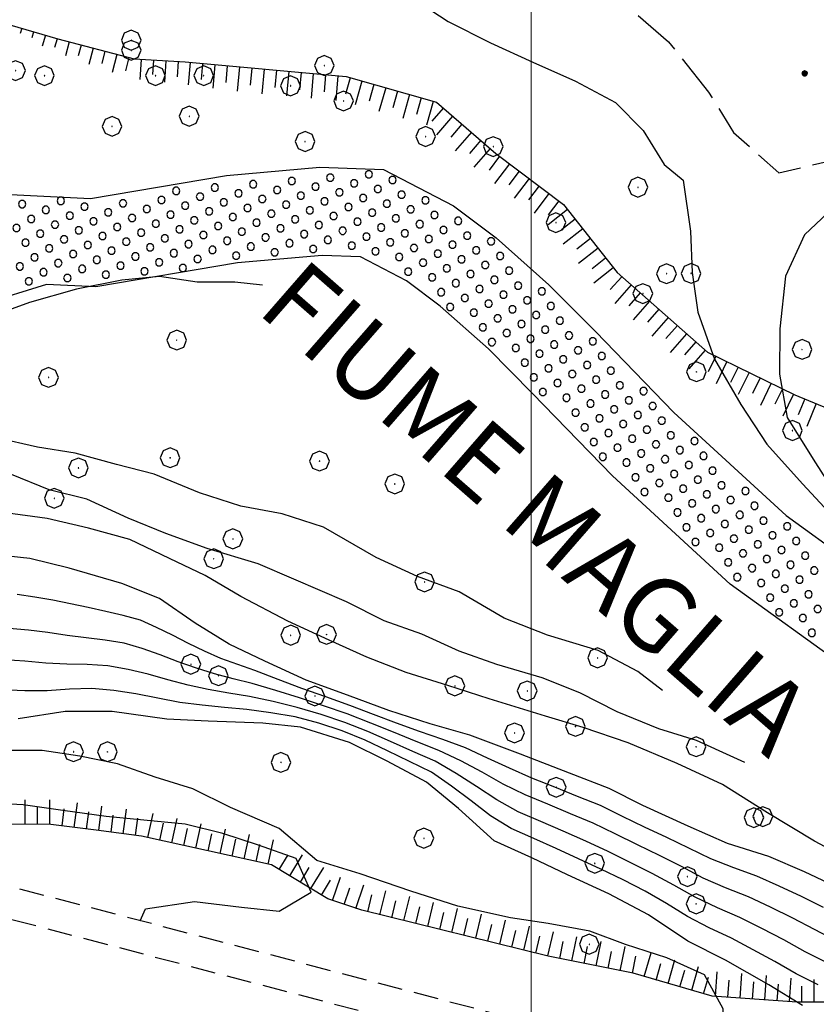
# Model space of a CAD drawing. Extents: x 2594338 to 2596645, y 4454210 to 4455862.
# Drawn here: x 2595959 to 2596023, y 4455633 to 4455713 of the extents above; entities that cross this region are included whole.
import ezdxf

# ---------------------------------------------------------------- set-up
doc = ezdxf.new("R2010")
doc.units = 0
doc.header["$LTSCALE"] = 2
doc.header["$MEASUREMENT"] = 0
for name, pattern in [('107', [1.5, 1, -0.5]), ('701', [2.5, 2, -0.5]), ('LSCA1', [1, -0.5, -0.5])]:
    doc.linetypes.add(name, pattern=pattern)
for name, color, linetype in [('10700000', 1, '107'), ('30100000', 4, 'Continuous'), ('301A0000', 1, 'Continuous'), ('60100000', 1, 'LSCA1'), ('70100000', 1, '701'), ('70400000', 1, 'Continuous'), ('80100000', 13, 'Continuous'), ('80200000', 1, 'Continuous'), ('80400000', 1, 'Continuous'), ('A0100000', 4, 'Continuous'), ('C301A000', 16, 'Continuous'), ('PARAMETR', 1, 'Continuous')]:
    doc.layers.add(name, color=color, linetype=linetype)

# ---------------------------------------------------------------- blocks, each defined once
blk = doc.blocks.new('CERCHIO1')
at = {"linetype": 'Continuous'}
for p, q in [((-0.28, 0.28), (-0.397, -0.002)), ((0.003, 0.398), (-0.28, 0.28)), ((0, 0), (-0.002, -0.003)), ((0.002, 0.002), (0, 0)), ((0.005, 0.003), (0.002, 0.002)), ((0.286, 0.28), (0.003, 0.398)), ((0.009, 0.003), (0.005, 0.003)), ((0.011, 0.001), (0.009, 0.003)), ((0.013, -0.001), (0.011, 0.001)), ((0.403, -0.002), (0.286, 0.28)), ((-0.397, -0.002), (-0.28, -0.285)), ((-0.28, -0.285), (0.003, -0.402)), ((-0.002, -0.003), (-0.002, -0.006)), ((-0.002, -0.006), (0, -0.009)), ((0, -0.009), (0.002, -0.011)), ((0.002, -0.011), (0.005, -0.013)), ((0.003, -0.402), (0.286, -0.285)), ((0.005, -0.013), (0.009, -0.012)), ((0.009, -0.012), (0.011, -0.011)), ((0.011, -0.011), (0.013, -0.008)), ((0.014, -0.005), (0.013, -0.001)), ((0.013, -0.008), (0.014, -0.005)), ((0.286, -0.285), (0.403, -0.002))]:
    blk.add_line(p, q, dxfattribs=at)
blk = doc.blocks.new('PALLINO1')
at = {"linetype": 'Continuous'}
for p, q in [((-0.121, 0.088), (-0.15, 0)), ((-0.15, 0), (-0.121, -0.088)), ((-0.046, 0.143), (-0.121, 0.088)), ((0.046, 0.143), (-0.046, 0.143)), ((0.121, 0.088), (0.046, 0.143)), ((0.15, 0), (0.121, 0.088)), ((0.121, -0.088), (0.15, 0)), ((-0.121, -0.088), (-0.046, -0.143)), ((-0.046, -0.143), (0.046, -0.143)), ((0.046, -0.143), (0.121, -0.088))]:
    blk.add_line(p, q, dxfattribs=at)
blk = doc.blocks.new('CAMP_35148D1F')
at = {"layer": 'C301A000', "linetype": 'Continuous', "xscale": 2, "yscale": 2, "zscale": 2}
for p in [(2595986.852, 4455700.558), (2595977.495, 4455699.751), (2595980.614, 4455700.02), (2595983.733, 4455700.289), (2595985.658, 4455699.827), (2595988.777, 4455700.096), (2595971.258, 4455699.212), (2595974.377, 4455699.481), (2595976.302, 4455699.019), (2595979.421, 4455699.288), (2595981.346, 4455698.826), (2595982.54, 4455699.558), (2595984.465, 4455699.095), (2595987.584, 4455699.365), (2595989.509, 4455698.903), (2595958.782, 4455698.135), (2595961.901, 4455698.404), (2595966.945, 4455698.211), (2595970.064, 4455698.48), (2595971.989, 4455698.018), (2595973.183, 4455698.75), (2595975.108, 4455698.288), (2595978.227, 4455698.557), (2595980.152, 4455698.095), (2595983.271, 4455698.364), (2595986.39, 4455698.633), (2595988.315, 4455698.171), (2595991.434, 4455698.44), (2595960.707, 4455697.673), (2595962.632, 4455697.21), (2595963.826, 4455697.942), (2595965.751, 4455697.48), (2595968.87, 4455697.749), (2595970.795, 4455697.287), (2595973.914, 4455697.556), (2595977.033, 4455697.825), (2595978.958, 4455697.363), (2595982.077, 4455697.632), (2595985.196, 4455697.902), (2595987.121, 4455697.44), (2595990.24, 4455697.709), (2595992.165, 4455697.247), (2595959.514, 4455696.941), (2595961.439, 4455696.479), (2595964.558, 4455696.748), (2595967.677, 4455697.017), (2595969.602, 4455696.555), (2595972.721, 4455696.825), (2595975.84, 4455697.094), (2595977.765, 4455696.632), (2595980.884, 4455696.901), (2595982.809, 4455696.439), (2595984.003, 4455697.17), (2595985.928, 4455696.708), (2595989.047, 4455696.977), (2595990.972, 4455696.515), (2595994.091, 4455696.784), (2595958.32, 4455696.21), (2595960.245, 4455695.747), (2595963.364, 4455696.017), (2595966.483, 4455696.286), (2595968.408, 4455695.824), (2595971.527, 4455696.093), (2595973.452, 4455695.631), (2595974.646, 4455696.362), (2595976.571, 4455695.9), (2595979.69, 4455696.169), (2595981.615, 4455695.707), (2595984.734, 4455695.977), (2595987.853, 4455696.246), (2595989.778, 4455695.784), (2595992.897, 4455696.053), (2595994.822, 4455695.591), (2595959.051, 4455695.016), (2595962.17, 4455695.285), (2595964.095, 4455694.823), (2595965.289, 4455695.554), (2595967.214, 4455695.092), (2595970.333, 4455695.362), (2595972.258, 4455694.899), (2595975.377, 4455695.169), (2595978.496, 4455695.438), (2595980.421, 4455694.976), (2595983.54, 4455695.245), (2595986.659, 4455695.514), (2595988.584, 4455695.052), (2595991.703, 4455695.321), (2595993.628, 4455694.859), (2595996.747, 4455695.129), (2595960.977, 4455694.554), (2595962.902, 4455694.091), (2595966.021, 4455694.361), (2595969.14, 4455694.63), (2595971.065, 4455694.168), (2595974.184, 4455694.437), (2595977.303, 4455694.706), (2595979.228, 4455694.244), (2595982.347, 4455694.514), (2595985.466, 4455694.783), (2595987.391, 4455694.321), (2595990.51, 4455694.59), (2595992.435, 4455694.128), (2595995.554, 4455694.397), (2595959.783, 4455693.822), (2595961.708, 4455693.36), (2595964.827, 4455693.629), (2595967.946, 4455693.899), (2595969.871, 4455693.436), (2595972.99, 4455693.706), (2595976.109, 4455693.975), (2595989.316, 4455693.858), (2595991.241, 4455693.396), (2595994.36, 4455693.666), (2595996.285, 4455693.203), (2595997.479, 4455693.935), (2595958.589, 4455693.091), (2595960.514, 4455692.628), (2595963.633, 4455692.898), (2595965.558, 4455692.436), (2595966.752, 4455693.167), (2595968.677, 4455692.705), (2595971.796, 4455692.974), (2595990.047, 4455692.665), (2595993.166, 4455692.934), (2595995.091, 4455692.472), (2595998.21, 4455692.741), (2595959.321, 4455691.897), (2595962.44, 4455692.166), (2595991.973, 4455692.203), (2595993.898, 4455691.74), (2595997.017, 4455692.01), (2595992.704, 4455691.009), (2595995.823, 4455691.278), (2595997.748, 4455690.816), (2595998.942, 4455691.547), (2596000.867, 4455691.085), (2595994.629, 4455690.547), (2595996.554, 4455690.084), (2595999.673, 4455690.354), (2595993.436, 4455689.815), (2595995.361, 4455689.353), (2595998.48, 4455689.622), (2596001.599, 4455689.892), (2595997.286, 4455688.891), (2595999.211, 4455688.429), (2596000.405, 4455689.16), (2596002.33, 4455688.698), (2595996.092, 4455688.159), (2595998.017, 4455687.697), (2596001.136, 4455687.966), (2595996.824, 4455686.966), (2595999.943, 4455687.235), (2596003.062, 4455687.504), (2596004.987, 4455687.042), (2595998.749, 4455686.503), (2596000.674, 4455686.041), (2596001.868, 4455686.773), (2596003.793, 4455686.31), (2595999.48, 4455685.31), (2596002.599, 4455685.579), (2596005.718, 4455685.848), (2596001.406, 4455684.847), (2596004.525, 4455685.117), (2596006.45, 4455684.655), (2596000.212, 4455684.116), (2596002.137, 4455683.654), (2596003.331, 4455684.385), (2596005.256, 4455683.923), (2596000.943, 4455682.922), (2596004.062, 4455683.192), (2596007.181, 4455683.461), (2596009.106, 4455682.999), (2596002.869, 4455682.46), (2596005.988, 4455682.729), (2596007.913, 4455682.267), (2596003.6, 4455681.266), (2596004.794, 4455681.998), (2596006.719, 4455681.536), (2596009.838, 4455681.805), (2596005.525, 4455680.804), (2596008.644, 4455681.073), (2596010.569, 4455680.611), (2596004.332, 4455680.073), (2596007.451, 4455680.342), (2596009.376, 4455679.88), (2596005.063, 4455678.879), (2596006.257, 4455679.61), (2596008.182, 4455679.148), (2596011.301, 4455679.418), (2596013.226, 4455678.955), (2596006.988, 4455678.417), (2596010.107, 4455678.686), (2596012.032, 4455678.224), (2596005.795, 4455677.685), (2596008.914, 4455677.955), (2596010.839, 4455677.492), (2596013.958, 4455677.762), (2596007.72, 4455677.223), (2596009.645, 4455676.761), (2596012.764, 4455677.03), (2596014.689, 4455676.568), (2596008.451, 4455676.029), (2596011.57, 4455676.299), (2596013.495, 4455675.836), (2596010.377, 4455675.567), (2596012.302, 4455675.105), (2596015.421, 4455675.374), (2596017.346, 4455674.912), (2596009.183, 4455674.836), (2596011.108, 4455674.373), (2596014.227, 4455674.643), (2596016.152, 4455674.181), (2596013.033, 4455673.911), (2596014.958, 4455673.449), (2596018.077, 4455673.718), (2596011.84, 4455673.18), (2596013.765, 4455672.718), (2596016.884, 4455672.987), (2596018.809, 4455672.525), (2596012.571, 4455671.986), (2596015.69, 4455672.255), (2596017.615, 4455671.793), (2596020.734, 4455672.062), (2596014.496, 4455671.524), (2596016.421, 4455671.062), (2596019.54, 4455671.331), (2596013.303, 4455670.792), (2596015.228, 4455670.33), (2596018.347, 4455670.6), (2596020.272, 4455670.137), (2596021.465, 4455670.869), (2596017.153, 4455669.868), (2596019.078, 4455669.406), (2596022.197, 4455669.675), (2596015.959, 4455669.137), (2596017.884, 4455668.674), (2596021.003, 4455668.944), (2596016.691, 4455667.943), (2596019.81, 4455668.212), (2596021.735, 4455667.75), (2596022.928, 4455668.481), (2596018.616, 4455667.481), (2596020.541, 4455667.018), (2596019.347, 4455666.287), (2596022.466, 4455666.556), (2596021.273, 4455665.825), (2596023.198, 4455665.363), (2596020.079, 4455665.093), (2596022.004, 4455664.631), (2596022.736, 4455663.437)]:
    blk.add_blockref('PALLINO1', p, dxfattribs=at)
blk = doc.blocks.new('CERCHIO5')
at = {"linetype": 'Continuous'}
for p, q in [((-0.196, 0.064), (-0.206, 0.001)), ((-0.206, 0.001), (-0.196, -0.062)), ((-0.003, -0.202), (-0.206, 0.001)), ((-0.206, 0.001), (-0.003, 0.001)), ((-0.196, -0.062), (0.022, 0.2)), ((-0.168, 0.12), (-0.196, 0.064)), ((0.162, -0.118), (-0.196, 0.064)), ((-0.196, 0.064), (0.19, -0.062)), ((-0.183, 0.032), (-0.184, 0.013)), ((-0.184, 0.013), (-0.184, -0.047)), ((-0.18, 0.058), (-0.183, 0.032)), ((-0.167, 0.093), (-0.182, 0.091)), ((-0.182, 0.091), (-0.092, 0.063)), ((-0.152, 0.092), (-0.18, 0.058)), ((-0.158, 0.051), (-0.172, 0.001)), ((-0.172, 0.001), (-0.165, -0.077)), ((-0.168, -0.118), (0.094, 0.177)), ((-0.123, 0.166), (-0.168, 0.12)), ((0.19, -0.062), (-0.168, 0.12)), ((-0.168, 0.12), (0, 0)), ((0, 0), (-0.168, -0.118)), ((-0.152, 0.092), (-0.167, 0.093)), ((-0.166, 0.023), (-0.083, 0.112)), ((-0.122, -0.02), (-0.166, 0.023)), ((-0.072, 0.156), (-0.158, 0.051)), ((-0.138, 0.053), (-0.158, -0.016)), ((-0.142, 0.108), (-0.152, 0.092)), ((-0.126, 0.022), (-0.152, 0.092)), ((-0.127, 0.089), (-0.145, 0)), ((-0.145, 0), (-0.12, -0.069)), ((-0.092, 0.063), (-0.144, 0.144)), ((-0.144, 0.144), (-0.002, 0.069)), ((-0.105, 0.116), (-0.142, 0.108)), ((-0.076, 0.082), (-0.138, 0.053)), ((-0.072, 0.156), (-0.127, 0.089)), ((-0.127, 0.089), (-0.123, 0.112)), ((-0.11, -0.009), (-0.127, 0.089)), ((-0.091, -0.032), (-0.126, 0.022)), ((-0.066, 0.194), (-0.123, 0.166)), ((0.06, 0.194), (-0.123, -0.164)), ((-0.123, -0.164), (-0.066, 0.194)), ((-0.003, -0.202), (-0.123, 0.166)), ((-0.123, 0.166), (0.162, -0.118)), ((-0.123, 0.112), (-0.114, 0.138)), ((-0.084, 0.048), (-0.122, -0.02)), ((-0.114, 0.138), (-0.098, 0.178)), ((-0.072, 0.156), (-0.105, 0.116)), ((-0.098, 0.178), (-0.082, 0.172)), ((-0.022, 0.154), (-0.084, 0.048)), ((-0.083, 0.112), (0.009, 0.101)), ((-0.082, 0.172), (-0.032, 0.175)), ((-0.05, 0.134), (-0.076, 0.082)), ((0.022, 0.2), (-0.072, 0.156)), ((-0.032, 0.175), (-0.072, 0.156)), ((-0.003, 0.152), (-0.072, 0.156)), ((-0.051, 0.061), (-0.07, -0.008)), ((-0.068, -0.179), (0.035, 0.008)), ((-0.003, 0.204), (-0.066, 0.194)), ((-0.066, 0.194), (0.116, -0.164)), ((0.012, 0.149), (-0.051, 0.112)), ((-0.051, 0.112), (-0.051, 0.061)), ((-0.016, 0.097), (-0.051, 0.061)), ((-0.051, 0.061), (-0.016, 0.097)), ((-0.04, 0.124), (-0.05, 0.134)), ((-0.032, 0.175), (-0.04, 0.124)), ((0.01, 0.186), (-0.032, 0.175)), ((0, 0.174), (-0.032, 0.175)), ((-0.032, 0.175), (0.012, 0.149)), ((0.006, 0.054), (-0.026, -0.018)), ((0.061, 0.125), (-0.022, 0.154)), ((-0.016, 0.097), (0.034, 0.11)), ((0.065, 0.085), (-0.016, 0.097)), ((-0.003, 0.001), (-0.003, 0.204)), ((0.06, 0.194), (-0.003, 0.204)), ((-0.003, 0.001), (0.06, 0.194)), ((0.116, 0.166), (-0.003, -0.202)), ((0.058, 0.137), (-0.003, 0.152)), ((-0.003, 0.001), (0.197, 0.001)), ((-0.003, 0.001), (-0.003, -0.202)), ((-0.002, 0.069), (0.042, 0.197)), ((0.042, 0.16), (0, 0.174)), ((0.072, 0.053), (0.002, -0.036)), ((0.067, 0.043), (0.006, 0.054)), ((0.009, 0.101), (0.072, 0.053)), ((0.034, 0.11), (0.01, 0.186)), ((0.026, -0.083), (0.079, 0.072)), ((0.147, 0.135), (0.033, 0.066)), ((0.033, 0.066), (0.19, 0.064)), ((0.034, 0.11), (0.093, 0.094)), ((0.074, -0.087), (0.034, 0.11)), ((0.035, 0.008), (0.147, 0.135)), ((0.094, 0.177), (0.038, -0.196)), ((0.042, 0.197), (0.067, 0.101)), ((0.107, 0.137), (0.042, 0.16)), ((0.051, -0.062), (0.106, 0.031)), ((0.118, 0.117), (0.058, 0.137)), ((0.116, 0.166), (0.06, 0.194)), ((0.06, -0.192), (0.116, 0.166)), ((0.162, 0.12), (0.06, -0.192)), ((0.079, 0.072), (0.061, 0.125)), ((0.119, 0.036), (0.065, 0.085)), ((0.065, -0.017), (0.067, 0.043)), ((0.067, 0.101), (0.08, 0.184)), ((0.08, 0.184), (0.195, -0.034)), ((0.093, 0.094), (0.124, 0.053)), ((0.14, 0.07), (0.097, -0.076)), ((0.106, 0.031), (0.14, 0.105)), ((0.158, 0.109), (0.107, 0.137)), ((0.162, 0.12), (0.116, 0.166)), ((0.116, -0.164), (0.162, 0.12)), ((0.116, -0.06), (0.119, 0.036)), ((0.156, 0.064), (0.118, 0.117)), ((0.124, 0.053), (0.124, 0.053)), ((0.124, 0.053), (0.128, -0.03)), ((0.131, -0.07), (0.156, 0.001)), ((0.14, 0.105), (0.14, 0.07)), ((0.162, 0.044), (0.156, 0.064)), ((0.156, 0.001), (0.162, 0.044)), ((0.174, 0.064), (0.158, 0.109)), ((0.19, 0.064), (0.162, 0.12)), ((0.19, 0.064), (0.173, -0.096)), ((0.182, -0.008), (0.174, 0.064)), ((0.2, 0.001), (0.19, 0.064)), ((0.19, -0.062), (0.2, 0.001)), ((-0.196, -0.062), (-0.168, -0.118)), ((0.173, -0.096), (-0.196, -0.062)), ((-0.184, -0.047), (-0.165, -0.099)), ((-0.168, -0.118), (-0.123, -0.164)), ((-0.165, -0.077), (-0.13, -0.127)), ((-0.165, -0.099), (-0.12, -0.15)), ((-0.158, -0.016), (-0.117, -0.042)), ((-0.15, -0.04), (-0.156, -0.11)), ((-0.156, -0.11), (-0.106, -0.134)), ((-0.122, -0.02), (-0.15, -0.04)), ((-0.13, -0.127), (-0.06, -0.146)), ((-0.125, -0.057), (-0.108, -0.025)), ((-0.101, -0.082), (-0.125, -0.057)), ((-0.123, -0.164), (-0.066, -0.192)), ((-0.108, -0.025), (-0.122, -0.02)), ((-0.12, -0.069), (-0.087, -0.093)), ((-0.12, -0.15), (-0.06, -0.163)), ((-0.117, -0.042), (-0.078, -0.017)), ((-0.101, -0.082), (-0.11, -0.009)), ((-0.106, -0.134), (-0.093, -0.156)), ((-0.003, -0.094), (-0.101, -0.082)), ((-0.083, -0.14), (-0.101, -0.082)), ((-0.064, -0.045), (-0.097, -0.097)), ((-0.097, -0.097), (0.026, -0.134)), ((-0.093, -0.156), (-0.091, -0.18)), ((-0.054, -0.075), (-0.091, -0.032)), ((-0.091, -0.18), (-0.054, -0.075)), ((-0.087, -0.093), (-0.028, -0.126)), ((-0.034, -0.151), (-0.083, -0.14)), ((-0.07, -0.008), (-0.042, -0.049)), ((0.038, -0.196), (-0.068, -0.179)), ((-0.066, -0.192), (-0.003, -0.202)), ((0.097, -0.076), (-0.064, -0.045)), ((-0.06, -0.146), (0.011, -0.159)), ((-0.06, -0.163), (-0.032, -0.185)), ((0.002, -0.036), (-0.054, -0.075)), ((0.051, -0.062), (-0.054, -0.075)), ((-0.054, -0.075), (0.051, -0.062)), ((-0.054, -0.075), (-0.049, -0.182)), ((-0.049, -0.182), (0.026, -0.083)), ((-0.042, -0.049), (0.014, -0.064)), ((0.048, -0.128), (-0.034, -0.151)), ((-0.032, -0.185), (0.04, -0.182)), ((-0.028, -0.126), (0.048, -0.128)), ((-0.026, -0.018), (0.022, -0.048)), ((0.136, -0.106), (-0.003, -0.094)), ((-0.003, -0.202), (0.06, -0.192)), ((0.011, -0.159), (0.044, -0.153)), ((0.014, -0.064), (0.048, -0.061)), ((0.022, -0.048), (0.075, -0.075)), ((0.026, -0.134), (0.074, -0.087)), ((0.128, -0.03), (0.035, -0.054)), ((0.035, -0.054), (0.048, -0.128)), ((0.04, -0.182), (0.062, -0.176)), ((0.044, -0.153), (0.098, -0.127)), ((0.048, -0.061), (0.065, -0.017)), ((0.048, -0.128), (0.107, -0.112)), ((0.128, -0.03), (0.051, -0.062)), ((0.06, -0.192), (0.116, -0.164)), ((0.062, -0.176), (0.095, -0.16)), ((0.075, -0.075), (0.152, -0.078)), ((0.095, -0.16), (0.119, -0.147)), ((0.098, -0.127), (0.131, -0.07)), ((0.107, -0.112), (0.116, -0.06)), ((0.116, -0.164), (0.162, -0.118)), ((0.119, -0.147), (0.136, -0.106)), ((0.195, -0.034), (0.128, -0.03)), ((0.152, -0.078), (0.175, -0.074)), ((0.162, -0.118), (0.19, -0.062)), ((0.175, -0.074), (0.182, -0.008))]:
    blk.add_line(p, q, dxfattribs=at)
blk = doc.blocks.new('BA1LUNG')
at = {"linetype": 'Continuous'}
blk.add_line((0, 0), (1, 0), dxfattribs=at)
blk = doc.blocks.new('BA1CORT')
at = {"linetype": 'Continuous'}
blk.add_line((0, 0), (0.7, 0), dxfattribs=at)
blk = doc.blocks.new('p2')
at = {"layer": 'PARAMETR', "linetype": 'Continuous', "lineweight": 0, "flags": 128}
blk.add_lwpolyline([(2596000, 4454400), (2596000, 4455800)], dxfattribs=at)

msp = doc.modelspace()

# ---------------------------------------------------------------- linework, layer by layer
at = {"layer": '10700000', "linetype": '107', "flags": 128}
msp.add_lwpolyline([(2595854.609, 4455643.179), (2595859.717, 4455646.371), (2595864.627, 4455648.937), (2595868.416, 4455650.818), (2595874.53, 4455653.379), (2595879.35, 4455654.913), (2595882.19, 4455655.421), (2595887.266, 4455656.094), (2595890.104, 4455656.085), (2595949.296, 4455642.515), (2596007.847, 4455627.15), (2596024.186, 4455623.692), (2596028.15, 4455623.383), (2596029.943, 4455623.782), (2596028.829, 4455626.128), (2596027.97, 4455625.937), (2596024.548, 4455626.204), (2596008.431, 4455629.615), (2595949.9, 4455644.975), (2595890.394, 4455658.617), (2595887.103, 4455658.627), (2595881.8, 4455657.924), (2595878.741, 4455657.377), (2595873.655, 4455655.759), (2595867.363, 4455653.122), (2595863.477, 4455651.194), (2595858.458, 4455648.571), (2595853.267, 4455645.326), (2595854.609, 4455643.179)], dxfattribs=at)
at = {"layer": '30100000', "linetype": 'Continuous', "flags": 128}
for points in [[(2595931.678, 4455715.039), (2595944.031, 4455704.683), (2595949.87, 4455701.569), (2595956.742, 4455698.969), (2595964.309, 4455698.602), (2595975.322, 4455700.462), (2595982.893, 4455701.127), (2595988.052, 4455700.94), (2595993.719, 4455697.999), (2595997.152, 4455695.409), (2596001.44, 4455691.612), (2596005.213, 4455687.817), (2596011.558, 4455681.262), (2596020.644, 4455672.926), (2596030.623, 4455665.7), (2596042.259, 4455651.467), (2596047.967, 4455645.496), (2596048.126, 4455645.323)], [(2596043.703, 4455639.59), (2596042.763, 4455640.608), (2596036.908, 4455646.734), (2596025.683, 4455660.462), (2596016.122, 4455667.387), (2596006.575, 4455676.145), (2596000.117, 4455682.818), (2595996.538, 4455686.418), (2595992.628, 4455689.879), (2595989.898, 4455691.939), (2595986.189, 4455693.864), (2595983.076, 4455693.977), (2595976.231, 4455693.375), (2595964.735, 4455691.434), (2595960.747, 4455691.628), (2595955.686, 4455690.063)]]:
    msp.add_lwpolyline(points, dxfattribs=at)
at = {"layer": '301A0000', "linetype": 'Continuous', "flags": 128}
for points in [[(2595931.678, 4455715.039), (2595944.031, 4455704.683), (2595949.87, 4455701.569), (2595956.742, 4455698.969), (2595964.309, 4455698.602), (2595975.322, 4455700.462), (2595982.893, 4455701.127), (2595988.052, 4455700.94), (2595993.719, 4455697.999), (2595997.152, 4455695.409), (2596001.44, 4455691.612), (2596005.213, 4455687.817), (2596011.558, 4455681.262), (2596020.644, 4455672.926), (2596030.623, 4455665.7), (2596042.259, 4455651.467), (2596047.967, 4455645.496), (2596048.126, 4455645.323)], [(2596043.703, 4455639.59), (2596042.763, 4455640.608), (2596036.908, 4455646.734), (2596025.683, 4455660.462), (2596016.122, 4455667.387), (2596006.575, 4455676.145), (2596000.117, 4455682.818), (2595996.538, 4455686.418), (2595992.628, 4455689.879), (2595989.898, 4455691.939), (2595986.189, 4455693.864), (2595983.076, 4455693.977), (2595976.231, 4455693.375), (2595964.735, 4455691.434), (2595960.747, 4455691.628), (2595955.686, 4455690.063)]]:
    msp.add_lwpolyline(points, dxfattribs=at)
at = {"layer": '60100000', "linetype": 'LSCA1', "flags": 128}
for points in [[(2595957.783, 4455712.663), (2595961.673, 4455711.507), (2595967.851, 4455709.886), (2595971.973, 4455709.644), (2595985.022, 4455708.461), (2595992.344, 4455706.378), (2595997.141, 4455702.242), (2596002.624, 4455698.103), (2596006.959, 4455692.595), (2596014.268, 4455686.161), (2596021.357, 4455682.705), (2596030.277, 4455679.014), (2596039.878, 4455673.261), (2596050.626, 4455668.191), (2596058.402, 4455664.962)], [(2596037.56, 4455636.248), (2596033.892, 4455634.885), (2596029.31, 4455633.982), (2596025.186, 4455633.537), (2596021.522, 4455633.548), (2596014.654, 4455634.026), (2596008.247, 4455635.877), (2596001.381, 4455637.271), (2595986.278, 4455640.98), (2595983.533, 4455641.904), (2595978.961, 4455644.666), (2595968.434, 4455646.987), (2595964.771, 4455647.456), (2595961.109, 4455647.925), (2595953.323, 4455647.948), (2595949.661, 4455648.875), (2595941.877, 4455649.356), (2595936.379, 4455648.914), (2595918.535, 4455654.921), (2595911.215, 4455657.691), (2595906.643, 4455660.452), (2595904.359, 4455662.291), (2595902.992, 4455664.585), (2595897.504, 4455667.349), (2595889.26, 4455667.374), (2595881.925, 4455665.106), (2595876.878, 4455661.914), (2595871.375, 4455659.641), (2595869.081, 4455658.274), (2595866.329, 4455656.908), (2595864.039, 4455656.915), (2595861.753, 4455658.295), (2595861.766, 4455662.875), (2595859.506, 4455672.958), (2595857.689, 4455678.002), (2595854.053, 4455687.172), (2595851.326, 4455694.508), (2595846.763, 4455700.018)]]:
    msp.add_lwpolyline(points, dxfattribs=at)
at = {"layer": '70100000', "linetype": '701', "flags": 128}
msp.add_lwpolyline([(2595981.951, 4455754.916), (2595992.878, 4455734.127), (2595999.759, 4455721.082), (2596011.126, 4455711.281), (2596014.37, 4455707.201), (2596016.395, 4455703.939), (2596020.048, 4455700.672), (2596026.972, 4455702.28), (2596027.39, 4455705.941), (2596028.224, 4455712.858), (2596024.988, 4455719.379), (2596021.744, 4455723.459), (2596014.449, 4455734.063), (2596011.221, 4455743.433), (2596009.204, 4455749.544), (2596006.773, 4455753.215), (2596003.94, 4455758.514), (2596001.502, 4455760.149), (2595993.761, 4455757.323), (2595988.876, 4455756.931), (2595983.584, 4455756.539), (2595981.951, 4455754.916)], dxfattribs=at)
at = {"layer": '80100000', "linetype": 'Continuous', "flags": 128}
for points in [[(2596025.037, 4455642.712), (2596022.143, 4455644.093), (2596019.249, 4455645.321), (2596015.898, 4455646.399), (2596012.699, 4455647.781), (2596009.044, 4455649.469), (2596006.303, 4455650.849), (2596003.104, 4455652.079), (2595999.144, 4455653.616), (2595995.031, 4455655.153), (2595991.831, 4455656.077), (2595988.479, 4455657.155), (2595985.128, 4455658.385), (2595981.777, 4455659.615), (2595978.426, 4455661.15), (2595975.533, 4455662.531), (2595972.793, 4455664.216), (2595969.901, 4455666.207), (2595966.855, 4455667.436), (2595962.588, 4455668.669), (2595959.388, 4455669.441), (2595955.12, 4455669.911)], [(2596021.975, 4455633.266), (2596019.235, 4455634.952), (2596015.733, 4455636.945), (2596012.688, 4455638.479), (2596009.492, 4455640.623), (2596006.294, 4455642.31), (2596002.944, 4455643.845), (2596000.05, 4455645.226), (2595997.004, 4455646.608), (2595994.114, 4455649.209), (2595991.528, 4455651.352), (2595988.331, 4455653.039), (2595985.285, 4455654.573), (2595981.324, 4455655.804), (2595978.275, 4455656.118), (2595973.853, 4455656.284), (2595970.498, 4455656.446), (2595966.078, 4455657.07), (2595962.265, 4455657.081), (2595958.451, 4455656.482)]]:
    msp.add_lwpolyline(points, dxfattribs=at)
at = {"layer": '80200000', "linetype": 'Continuous', "flags": 128}
for points in [[(2595989.837, 4455715.175), (2595993.27, 4455712.928), (2595996.705, 4455711.198), (2596000.14, 4455709.64), (2596003.576, 4455708.082), (2596006.839, 4455706.352), (2596009.068, 4455704.11), (2596010.78, 4455701.352), (2596012.294, 4455700.07), (2596012.892, 4455695.951), (2596013.034, 4455692.595), (2596013.482, 4455689.391), (2596014.843, 4455685.575), (2596016.968, 4455681.908), (2596019.093, 4455678.7), (2596021.981, 4455675.488), (2596024.109, 4455673.195), (2596026.542, 4455670.747), (2596028.823, 4455668.453), (2596031.256, 4455666.158), (2596032.62, 4455663.257)], [(2595978.232, 4455691.578), (2595976, 4455691.815), (2595972.95, 4455691.824), (2595969.902, 4455692.291), (2595966.851, 4455691.995), (2595963.189, 4455691.243), (2595959.373, 4455690.187), (2595956.472, 4455689.128), (2595952.962, 4455688.376), (2595948.995, 4455687.473), (2595945.942, 4455686.414), (2595942.891, 4455686.118), (2595939.689, 4455686.28), (2595936.64, 4455686.747), (2595933.137, 4455688.13), (2595930.092, 4455689.969), (2595927.811, 4455692.263), (2595924.922, 4455695.017), (2595922.337, 4455697.617), (2595920.209, 4455699.758), (2595918.387, 4455702.661), (2595916.873, 4455706.173), (2595916.121, 4455709.988), (2595915.828, 4455713.954)], [(2596026.507, 4455712.176), (2596027.159, 4455708.024), (2596027.15, 4455704.928), (2596026.795, 4455701.488), (2596025.411, 4455698.741), (2596022.134, 4455695.654), (2596020.599, 4455692.304), (2596020.129, 4455688.035), (2596020.118, 4455684.375), (2596020.718, 4455680.866), (2596022.843, 4455677.505), (2596025.271, 4455673.685), (2596027.703, 4455670.628), (2596029.982, 4455667.876), (2596031.956, 4455665.125), (2596034.388, 4455662.373), (2596038.039, 4455659.464), (2596040.474, 4455657.627), (2596043.667, 4455654.415), (2596046.1, 4455651.968), (2596048.989, 4455649.062), (2596050.127, 4455647.917)], [(2596010.634, 4455658.771), (2596008.625, 4455660.317), (2596005.428, 4455662.004), (2596001.314, 4455663.236), (2595997.81, 4455664.619), (2595994.157, 4455666.765), (2595990.805, 4455667.995), (2595987.455, 4455669.53), (2595983.192, 4455671.982), (2595979.84, 4455673.06), (2595976.487, 4455673.68), (2595973.135, 4455674.757), (2595969.48, 4455676.293), (2595966.432, 4455677.065), (2595963.08, 4455677.99), (2595960.031, 4455678.456), (2595956.678, 4455679.229)], [(2596017.311, 4455652.948), (2596016.42, 4455653.352), (2596013.374, 4455654.734), (2596010.327, 4455655.657), (2596006.976, 4455657.04), (2596003.931, 4455658.574), (2596000.884, 4455659.803), (2595997.227, 4455660.881), (2595994.181, 4455661.958), (2595991.135, 4455663.339), (2595988.088, 4455664.416), (2595985.042, 4455665.95), (2595980.778, 4455667.793), (2595977.884, 4455669.021), (2595973.77, 4455670.253), (2595970.419, 4455671.483), (2595967.372, 4455672.712), (2595964.022, 4455674.247), (2595960.974, 4455675.019), (2595957.928, 4455676.248)], [(2596028.368, 4455643.304), (2596025.832, 4455645.036), (2596022.939, 4455646.569), (2596019.133, 4455648.868), (2596015.48, 4455651.167), (2596011.825, 4455652.855), (2596007.865, 4455654.544), (2596004.209, 4455655.775), (2596001.161, 4455656.699), (2595996.591, 4455658.085), (2595993.239, 4455659.162), (2595989.887, 4455660.24), (2595986.688, 4455661.469), (2595983.642, 4455662.851), (2595980.292, 4455664.386), (2595976.485, 4455666.38), (2595973.593, 4455668.066), (2595970.699, 4455669.447), (2595967.501, 4455670.981), (2595964.149, 4455671.906), (2595960.796, 4455672.679), (2595957.443, 4455673.146)], [(2596023.673, 4455641.215), (2596021.896, 4455642.109), (2596020.092, 4455642.945), (2596018.272, 4455643.741), (2596016.4, 4455644.408), (2596014.56, 4455645.147), (2596012.768, 4455646.001), (2596010.976, 4455646.86), (2596009.178, 4455647.713), (2596007.388, 4455648.583), (2596005.6, 4455649.456), (2596003.754, 4455650.198), (2596001.909, 4455650.941), (2596000.062, 4455651.681), (2595998.251, 4455652.475), (2595996.464, 4455653.299), (2595994.67, 4455654.116), (2595992.834, 4455654.814), (2595990.96, 4455655.461), (2595989.092, 4455656.133), (2595987.232, 4455656.833), (2595985.305, 4455657.56), (2595983.364, 4455658.251), (2595981.422, 4455658.929), (2595979.515, 4455659.663), (2595977.609, 4455660.384), (2595976.236, 4455660.868), (2595974.87, 4455661.367), (2595973.553, 4455661.956), (2595972.238, 4455662.574), (2595970.947, 4455663.235), (2595969.661, 4455663.879), (2595968.352, 4455664.458), (2595966.954, 4455664.831), (2595965.559, 4455665.177), (2595964.132, 4455665.48), (2595962.695, 4455665.783), (2595961.259, 4455666.073), (2595959.818, 4455666.313), (2595958.369, 4455666.55)], [(2596024.705, 4455638.52), (2596022.936, 4455639.42), (2596021.177, 4455640.35), (2596019.389, 4455641.225), (2596017.588, 4455642.067), (2596015.738, 4455642.792), (2596013.924, 4455643.593), (2596012.165, 4455644.512), (2596010.392, 4455645.413), (2596008.602, 4455646.286), (2596006.809, 4455647.155), (2596005.013, 4455648.018), (2596003.177, 4455648.788), (2596001.341, 4455649.559), (2595999.5, 4455650.321), (2595997.733, 4455651.194), (2595996.021, 4455652.146), (2595994.296, 4455653.084), (2595992.534, 4455653.926), (2595990.691, 4455654.651), (2595988.846, 4455655.387), (2595987.005, 4455656.137), (2595985.105, 4455656.874), (2595983.176, 4455657.539), (2595981.24, 4455658.164), (2595979.317, 4455658.765), (2595977.393, 4455659.332), (2595975.875, 4455659.713), (2595974.362, 4455660.109), (2595972.885, 4455660.574), (2595971.414, 4455661.097), (2595969.961, 4455661.661), (2595968.51, 4455662.177), (2595967.039, 4455662.613), (2595965.505, 4455662.85), (2595963.975, 4455663.034), (2595962.418, 4455663.231), (2595960.852, 4455663.46), (2595959.286, 4455663.662), (2595957.718, 4455663.796)], [(2596023.968, 4455636.727), (2596022.199, 4455637.625), (2596020.457, 4455638.592), (2596018.686, 4455639.505), (2596016.904, 4455640.393), (2596015.075, 4455641.176), (2596013.288, 4455642.039), (2596011.561, 4455643.023), (2596009.809, 4455643.966), (2596008.025, 4455644.859), (2596006.229, 4455645.727), (2596004.426, 4455646.58), (2596002.6, 4455647.379), (2596000.773, 4455648.177), (2595998.939, 4455648.961), (2595997.215, 4455649.912), (2595995.578, 4455650.994), (2595993.922, 4455652.052), (2595992.234, 4455653.039), (2595990.421, 4455653.841), (2595988.601, 4455654.641), (2595986.778, 4455655.441), (2595984.905, 4455656.188), (2595982.988, 4455656.828), (2595981.059, 4455657.399), (2595979.119, 4455657.867), (2595977.178, 4455658.28), (2595975.514, 4455658.558), (2595973.853, 4455658.85), (2595972.217, 4455659.192), (2595970.589, 4455659.62), (2595968.975, 4455660.087), (2595967.359, 4455660.476), (2595965.726, 4455660.768), (2595964.056, 4455660.869), (2595962.391, 4455660.89), (2595960.705, 4455660.983), (2595959.008, 4455661.137), (2595957.313, 4455661.252)], [(2596023.231, 4455634.934), (2596021.463, 4455635.83), (2596019.738, 4455636.833), (2596017.983, 4455637.785), (2596016.22, 4455638.718), (2596014.413, 4455639.56), (2596012.651, 4455640.484), (2596010.958, 4455641.534), (2596009.225, 4455642.519), (2596007.449, 4455643.432), (2596005.65, 4455644.299), (2596003.839, 4455645.142), (2596002.022, 4455645.97), (2596000.205, 4455646.796), (2595998.377, 4455647.6), (2595996.697, 4455648.631), (2595995.136, 4455649.841), (2595993.548, 4455651.02), (2595991.934, 4455652.151), (2595990.151, 4455653.031), (2595988.355, 4455653.896), (2595986.551, 4455654.746), (2595984.704, 4455655.502), (2595982.8, 4455656.116), (2595980.877, 4455656.634), (2595978.922, 4455656.97), (2595976.962, 4455657.228), (2595975.152, 4455657.404), (2595973.345, 4455657.592), (2595971.55, 4455657.81), (2595969.766, 4455658.143), (2595967.99, 4455658.513), (2595966.208, 4455658.774), (2595964.413, 4455658.923), (2595962.607, 4455658.888), (2595960.808, 4455658.747), (2595958.991, 4455658.734), (2595957.164, 4455658.814)], [(2596014.743, 4455628.279), (2596015.387, 4455629.956), (2596015.549, 4455633.005), (2596014.032, 4455635.755), (2596010.986, 4455637.136), (2596007.634, 4455638.214), (2596004.74, 4455639.29), (2596001.387, 4455639.91), (2595998.338, 4455640.376), (2595994.071, 4455641.304), (2595990.262, 4455642.535), (2595986.149, 4455643.92), (2595982.644, 4455644.998), (2595979.602, 4455647.599), (2595975.642, 4455649.288), (2595972.597, 4455650.822), (2595969.549, 4455651.747), (2595966.502, 4455652.823), (2595963.454, 4455653.442), (2595960.406, 4455653.909), (2595957.356, 4455653.918), (2595954.306, 4455653.927), (2595951.649, 4455653.935)], [(2595968.347, 4455640.134), (2595968.758, 4455641.101), (2595972.725, 4455641.699), (2595976.536, 4455641.23), (2595979.585, 4455640.916), (2595982.182, 4455642.434), (2595980.97, 4455645.182), (2595977.923, 4455646.259), (2595975.029, 4455647.183), (2595971.981, 4455647.954), (2595968.627, 4455648.269), (2595965.578, 4455648.583), (2595962.072, 4455649.051), (2595958.87, 4455649.518), (2595955.821, 4455649.679), (2595952.313, 4455649.69), (2595949.264, 4455650.004), (2595945.911, 4455650.471), (2595941.643, 4455651.094), (2595938.593, 4455651.408), (2595935.392, 4455651.723), (2595933.424, 4455652.122)]]:
    msp.add_lwpolyline(points, dxfattribs=at)

# ---------------------------------------------------------------- block references
at = {"linetype": 'Continuous', "lineweight": 0}
msp.add_blockref('p2', (0, 0), dxfattribs=at)
at = {"layer": '60100000', "linetype": 'Continuous'}
for name, p, xscale, yscale, zscale, rotation in [('BA1LUNG', (2595958.742, 4455712.378), 0.4553405030314848, 0.4553405030314848, 0.4553405030314848, 253.4411363200881), ('BA1CORT', (2595959.7, 4455712.093), 0.7216976204677863, 0.7216976204677863, 0.7216976204677863, 253.4411362963926), ('BA1LUNG', (2595960.659, 4455711.808), 0.9106810024921766, 0.9106810024921766, 0.9106810024921766, 253.4411362532904), ('BA1CORT', (2595961.618, 4455711.523), 1.057267902088031, 1.057267902088031, 1.057267902088031, 253.4411362600839), ('BA1LUNG', (2595962.584, 4455711.268), 1.177038119735231, 1.177038119735231, 1.177038119735231, 255.2958390029286), ('BA1CORT', (2595963.552, 4455711.014), 1.278302394148183, 1.278302394148183, 1.278302394148183, 255.2958389694024), ('BA1LUNG', (2595964.519, 4455710.76), 1.366021501445616, 1.366021501445616, 1.366021501445616, 255.2958389663212), ('BA1CORT', (2595965.486, 4455710.506), 1.443395236183328, 1.443395236183328, 1.443395236183328, 255.2958389890825), ('BA1LUNG', (2595966.453, 4455710.252), 1.512608399685558, 1.512608399685558, 1.512608399685558, 255.2958389881284), ('BA1CORT', (2595967.421, 4455709.999), 1.5752193234353, 1.5752193234353, 1.5752193234353, 255.2958389989863), ('BA1LUNG', (2595968.405, 4455709.853), 1.632378616657302, 1.632378616657302, 1.632378616657302, 266.6505724104463), ('BA1CORT', (2595969.403, 4455709.795), 1.684960070211954, 1.684960070211954, 1.684960070211954, 266.6505724307606), ('BA1LUNG', (2595970.402, 4455709.736), 1.733642893178321, 1.733642893178321, 1.733642893178321, 266.6505724109994), ('BA1CORT', (2595971.4, 4455709.678), 1.778965516179179, 1.778965516179179, 1.778965516179179, 266.6505724057027), ('BA1LUNG', (2595972.397, 4455709.606), 1.82136199871332, 1.82136199871332, 1.82136199871332, 264.8170120978744), ('BA1CORT', (2595973.393, 4455709.516), 1.861187372205578, 1.861187372205578, 1.861187372205578, 264.8170120976281), ('BA1LUNG', (2595974.389, 4455709.425), 1.89873573402305, 1.89873573402305, 1.89873573402305, 264.8170121061848), ('BA1CORT', (2595975.385, 4455709.335), 1.934253435434321, 1.934253435434321, 1.934253435434321, 264.81701208706), ('BA1LUNG', (2595976.381, 4455709.245), 1.967948897937152, 1.967948897937152, 1.967948897937152, 264.8170120844459), ('BA1CORT', (2595977.377, 4455709.154), 1.999999999428869, 1.999999999428869, 1.999999999428869, 264.8170120944731), ('BA1LUNG', (2595978.373, 4455709.064), 1.999999999428869, 1.999999999428869, 1.999999999428869, 264.8170120944731), ('BA1CORT', (2595979.369, 4455708.974), 1.999999999428869, 1.999999999428869, 1.999999999428869, 264.8170120944731), ('BA1LUNG', (2595980.364, 4455708.883), 1.999999999428869, 1.999999999428869, 1.999999999428869, 264.8170120944731), ('BA1CORT', (2595981.36, 4455708.793), 1.999999999428869, 1.999999999428869, 1.999999999428869, 264.8170120944731), ('BA1LUNG', (2595982.356, 4455708.703), 1.999999999428869, 1.999999999428869, 1.999999999428869, 264.8170120944731), ('BA1CORT', (2595983.352, 4455708.612), 1.999999999428869, 1.999999999428869, 1.999999999428869, 264.8170120944731), ('BA1LUNG', (2595984.348, 4455708.522), 1.999999999428869, 1.999999999428869, 1.999999999428869, 264.8170120944731), ('BA1CORT', (2595985.333, 4455708.372), 1.999999999219675, 1.999999999219675, 1.999999999219675, 254.1214963577235), ('BA1LUNG', (2595986.295, 4455708.099), 1.999999999219675, 1.999999999219675, 1.999999999219675, 254.1214963577235), ('BA1CORT', (2595987.257, 4455707.825), 1.999999999219675, 1.999999999219675, 1.999999999219675, 254.1214963577235), ('BA1LUNG', (2595988.218, 4455707.551), 1.999999999219675, 1.999999999219675, 1.999999999219675, 254.1214963577235), ('BA1CORT', (2595989.18, 4455707.278), 1.999999999219675, 1.999999999219675, 1.999999999219675, 254.1214963577235), ('BA1LUNG', (2595990.142, 4455707.004), 1.999999999219675, 1.999999999219675, 1.999999999219675, 254.1214963577235), ('BA1CORT', (2595991.104, 4455706.731), 1.999999999219675, 1.999999999219675, 1.999999999219675, 254.1214963577235), ('BA1LUNG', (2595992.066, 4455706.457), 1.999999999219675, 1.999999999219675, 1.999999999219675, 254.1214963577235), ('BA1CORT', (2595992.882, 4455705.914), 2.000000000792965, 2.000000000792965, 2.000000000792965, 229.228669213468), ('BA1LUNG', (2595993.64, 4455705.261), 2.000000000792965, 2.000000000792965, 2.000000000792965, 229.228669213468), ('BA1CORT', (2595994.397, 4455704.608), 2.000000000792965, 2.000000000792965, 2.000000000792965, 229.228669213468), ('BA1LUNG', (2595995.154, 4455703.955), 2.000000000792965, 2.000000000792965, 2.000000000792965, 229.228669213468), ('BA1CORT', (2595995.912, 4455703.302), 2.000000000792965, 2.000000000792965, 2.000000000792965, 229.228669213468), ('BA1LUNG', (2595996.669, 4455702.649), 2.000000000792965, 2.000000000792965, 2.000000000792965, 229.228669213468), ('BA1CORT', (2595997.442, 4455702.015), 2.00000000039402, 2.00000000039402, 2.00000000039402, 232.9597986469021), ('BA1LUNG', (2595998.24, 4455701.412), 2.00000000039402, 2.00000000039402, 2.00000000039402, 232.9597986469021), ('BA1CORT', (2595999.038, 4455700.81), 2.00000000039402, 2.00000000039402, 2.00000000039402, 232.9597986469021), ('BA1LUNG', (2595999.836, 4455700.207), 2.00000000039402, 2.00000000039402, 2.00000000039402, 232.9597986469021), ('BA1CORT', (2596000.635, 4455699.605), 2.00000000039402, 2.00000000039402, 2.00000000039402, 232.9597986469021), ('BA1LUNG', (2596001.433, 4455699.003), 2.00000000039402, 2.00000000039402, 2.00000000039402, 232.9597986469021), ('BA1CORT', (2596002.231, 4455698.4), 2.00000000039402, 2.00000000039402, 2.00000000039402, 232.9597986469021), ('BA1LUNG', (2596002.938, 4455697.705), 2.000000000714834, 2.000000000714834, 2.000000000714834, 218.1980849556736), ('BA1CORT', (2596003.556, 4455696.919), 2.000000000714834, 2.000000000714834, 2.000000000714834, 218.1980849556736), ('BA1LUNG', (2596004.175, 4455696.133), 2.000000000714834, 2.000000000714834, 2.000000000714834, 218.1980849556736), ('BA1CORT', (2596004.793, 4455695.347), 2.000000000714834, 2.000000000714834, 2.000000000714834, 218.1980849556736), ('BA1LUNG', (2596005.411, 4455694.561), 2.000000000714834, 2.000000000714834, 2.000000000714834, 218.1980849556736), ('BA1CORT', (2596006.03, 4455693.776), 2.000000000714834, 2.000000000714834, 2.000000000714834, 218.1980849556736), ('BA1LUNG', (2596006.648, 4455692.99), 2.000000000714834, 2.000000000714834, 2.000000000714834, 218.1980849556736), ('BA1CORT', (2596007.332, 4455692.266), 2.000000000113502, 2.000000000113502, 2.000000000113502, 228.6443599053678), ('BA1LUNG', (2596008.083, 4455691.605), 2.000000000113502, 2.000000000113502, 2.000000000113502, 228.6443599053678), ('BA1CORT', (2596008.834, 4455690.945), 2.000000000113502, 2.000000000113502, 2.000000000113502, 228.6443599053678), ('BA1LUNG', (2596009.584, 4455690.284), 2.000000000113502, 2.000000000113502, 2.000000000113502, 228.6443599053678), ('BA1CORT', (2596010.335, 4455689.623), 2.000000000113502, 2.000000000113502, 2.000000000113502, 228.6443599053678), ('BA1LUNG', (2596011.086, 4455688.962), 2.000000000113502, 2.000000000113502, 2.000000000113502, 228.6443599053678), ('BA1CORT', (2596011.836, 4455688.302), 2.000000000113502, 2.000000000113502, 2.000000000113502, 228.6443599053678), ('BA1LUNG', (2596012.587, 4455687.641), 2.000000000113502, 2.000000000113502, 2.000000000113502, 228.6443599053678), ('BA1CORT', (2596013.337, 4455686.98), 2.000000000113502, 2.000000000113502, 2.000000000113502, 228.6443599053678), ('BA1LUNG', (2596014.088, 4455686.319), 2.000000000113502, 2.000000000113502, 2.000000000113502, 228.6443599053678), ('BA1CORT', (2596014.951, 4455685.828), 2.000000000453132, 2.000000000453132, 2.000000000453132, 244.008741986349), ('BA1LUNG', (2596015.85, 4455685.39), 2.000000000453132, 2.000000000453132, 2.000000000453132, 244.008741986349), ('BA1CORT', (2596016.749, 4455684.951), 2.000000000453132, 2.000000000453132, 2.000000000453132, 244.008741986349), ('BA1LUNG', (2596017.648, 4455684.513), 2.000000000453132, 2.000000000453132, 2.000000000453132, 244.008741986349), ('BA1CORT', (2596018.547, 4455684.075), 2.000000000453132, 2.000000000453132, 2.000000000453132, 244.008741986349), ('BA1LUNG', (2596019.446, 4455683.637), 2.000000000453132, 2.000000000453132, 2.000000000453132, 244.008741986349), ('BA1CORT', (2596020.344, 4455683.198), 2.000000000453132, 2.000000000453132, 2.000000000453132, 244.008741986349), ('BA1LUNG', (2596021.243, 4455682.76), 2.000000000453132, 2.000000000453132, 2.000000000453132, 244.008741986349), ('BA1CORT', (2596022.164, 4455682.371), 2.000000000537122, 2.000000000537122, 2.000000000537122, 247.5242722714337), ('BA1LUNG', (2596023.088, 4455681.989), 2.000000000537122, 2.000000000537122, 2.000000000537122, 247.5242722714337), ('BA1LUNG', (2595959.018, 4455647.931), 1.999999999587042, 1.999999999587042, 1.999999999587042, 89.83000954894561), ('BA1LUNG', (2595961.018, 4455647.925), 1.999999999587042, 1.999999999587042, 1.999999999587042, 89.83000954894561), ('BA1LUNG', (2595963.003, 4455647.682), 2.000000000325103, 2.000000000325103, 2.000000000325103, 82.70446157728674), ('BA1CORT', (2595960.018, 4455647.928), 1.999999999587042, 1.999999999587042, 1.999999999587042, 89.83000954894561), ('BA1CORT', (2595962.011, 4455647.809), 2.000000000325103, 2.000000000325103, 2.000000000325103, 82.70446157728674), ('BA1CORT', (2595963.995, 4455647.555), 2.000000000325103, 2.000000000325103, 2.000000000325103, 82.70446157728674), ('BA1LUNG', (2595964.987, 4455647.428), 2.000000000163645, 2.000000000163645, 2.000000000163645, 82.70619768979081), ('BA1LUNG', (2595966.97, 4455647.174), 2.000000000163645, 2.000000000163645, 2.000000000163645, 82.70619768979081), ('BA1CORT', (2595965.979, 4455647.301), 2.000000000163645, 2.000000000163645, 2.000000000163645, 82.70619768979081), ('BA1CORT', (2595967.962, 4455647.047), 2.000000000163645, 2.000000000163645, 2.000000000163645, 82.70619768979081), ('BA1LUNG', (2595968.946, 4455646.874), 1.999999999418865, 1.999999999418865, 1.999999999418865, 77.56487256637251), ('BA1LUNG', (2595970.899, 4455646.443), 1.999999999418865, 1.999999999418865, 1.999999999418865, 77.56487256637251), ('BA1CORT', (2595969.923, 4455646.659), 1.999999999418865, 1.999999999418865, 1.999999999418865, 77.56487256637251), ('BA1CORT', (2595971.876, 4455646.228), 1.999999999418865, 1.999999999418865, 1.999999999418865, 77.56487256637251), ('BA1LUNG', (2595972.852, 4455646.013), 1.999999999418865, 1.999999999418865, 1.999999999418865, 77.56487256637251), ('BA1LUNG', (2595974.805, 4455645.582), 1.999999999418865, 1.999999999418865, 1.999999999418865, 77.56487256637251), ('BA1CORT', (2595973.829, 4455645.797), 1.999999999418865, 1.999999999418865, 1.999999999418865, 77.56487256637251), ('BA1CORT', (2595975.782, 4455645.367), 1.999999999418865, 1.999999999418865, 1.999999999418865, 77.56487256637251), ('BA1LUNG', (2595976.759, 4455645.151), 1.999999999418865, 1.999999999418865, 1.999999999418865, 77.56487256637251), ('BA1LUNG', (2595978.712, 4455644.721), 1.999999999418865, 1.999999999418865, 1.999999999418865, 77.56487256637251), ('BA1CORT', (2595977.735, 4455644.936), 1.999999999418865, 1.999999999418865, 1.999999999418865, 77.56487256637251), ('BA1CORT', (2595979.598, 4455644.281), 1.999999999570439, 1.999999999570439, 1.999999999570439, 58.86735901801474), ('BA1LUNG', (2595980.454, 4455643.764), 1.999999999570439, 1.999999999570439, 1.999999999570439, 58.86735901801474), ('BA1CORT', (2595981.31, 4455643.247), 1.999999999570439, 1.999999999570439, 1.999999999570439, 58.86735901801474), ('BA1LUNG', (2595982.166, 4455642.73), 1.999999999570439, 1.999999999570439, 1.999999999570439, 58.86735901801474), ('BA1CORT', (2595983.022, 4455642.213), 1.999999999570439, 1.999999999570439, 1.999999999570439, 58.86735901801474), ('BA1LUNG', (2595983.915, 4455641.776), 1.999999999124886, 1.999999999124886, 1.999999999124886, 71.39366102279345), ('BA1CORT', (2595984.863, 4455641.457), 1.999999999124886, 1.999999999124886, 1.999999999124886, 71.39366102279345), ('BA1LUNG', (2595985.811, 4455641.137), 1.999999999124886, 1.999999999124886, 1.999999999124886, 71.39366102279345), ('BA1LUNG', (2595987.741, 4455640.621), 2.000000000876264, 2.000000000876264, 2.000000000876264, 76.20313835211988), ('BA1CORT', (2595986.77, 4455640.859), 2.000000000876264, 2.000000000876264, 2.000000000876264, 76.20313835211988), ('BA1CORT', (2595988.713, 4455640.382), 2.000000000876264, 2.000000000876264, 2.000000000876264, 76.20313835211988), ('BA1LUNG', (2595989.684, 4455640.144), 2.000000000876264, 2.000000000876264, 2.000000000876264, 76.20313835211988), ('BA1CORT', (2595990.655, 4455639.905), 2.000000000876264, 2.000000000876264, 2.000000000876264, 76.20313835211988), ('BA1LUNG', (2595991.626, 4455639.667), 2.000000000876264, 2.000000000876264, 2.000000000876264, 76.20313835211988), ('BA1LUNG', (2595993.568, 4455639.19), 2.000000000876264, 2.000000000876264, 2.000000000876264, 76.20313835211988), ('BA1CORT', (2595992.597, 4455639.428), 2.000000000876264, 2.000000000876264, 2.000000000876264, 76.20313835211988), ('BA1CORT', (2595994.54, 4455638.951), 2.000000000876264, 2.000000000876264, 2.000000000876264, 76.20313835211988), ('BA1LUNG', (2595995.511, 4455638.713), 2.000000000876264, 2.000000000876264, 2.000000000876264, 76.20313835211988), ('BA1LUNG', (2595997.453, 4455638.236), 2.000000000876264, 2.000000000876264, 2.000000000876264, 76.20313835211988), ('BA1CORT', (2595996.482, 4455638.474), 2.000000000876264, 2.000000000876264, 2.000000000876264, 76.20313835211988), ('BA1CORT', (2595998.424, 4455637.997), 2.000000000876264, 2.000000000876264, 2.000000000876264, 76.20313835211988), ('BA1LUNG', (2595999.395, 4455637.759), 2.000000000876264, 2.000000000876264, 2.000000000876264, 76.20313835211988), ('BA1CORT', (2596000.366, 4455637.52), 2.000000000876264, 2.000000000876264, 2.000000000876264, 76.20313835211988), ('BA1LUNG', (2596001.338, 4455637.282), 2.000000000876264, 2.000000000876264, 2.000000000876264, 76.20313835211988), ('BA1LUNG', (2596003.297, 4455636.882), 1.999999999139237, 1.999999999139237, 1.999999999139237, 78.52070097277054), ('BA1CORT', (2596002.317, 4455637.081), 1.999999999139237, 1.999999999139237, 1.999999999139237, 78.52070097277054), ('BA1CORT', (2596004.277, 4455636.683), 1.999999999139237, 1.999999999139237, 1.999999999139237, 78.52070097277054), ('BA1LUNG', (2596005.257, 4455636.484), 1.999999999139237, 1.999999999139237, 1.999999999139237, 78.52070097277054), ('BA1LUNG', (2596007.217, 4455636.086), 1.999999999139237, 1.999999999139237, 1.999999999139237, 78.52070097277054), ('BA1CORT', (2596006.237, 4455636.285), 1.999999999139237, 1.999999999139237, 1.999999999139237, 78.52070097277054), ('BA1CORT', (2596008.197, 4455635.887), 1.999999999139237, 1.999999999139237, 1.999999999139237, 78.52070097277054), ('BA1LUNG', (2596009.159, 4455635.614), 1.999999999301876, 1.999999999301876, 1.999999999301876, 73.88489422465267), ('BA1LUNG', (2596011.08, 4455635.058), 1.999999999301876, 1.999999999301876, 1.999999999301876, 73.88489422465267), ('BA1CORT', (2596010.12, 4455635.336), 1.999999999301876, 1.999999999301876, 1.999999999301876, 73.88489422465267), ('BA1CORT', (2596012.041, 4455634.781), 1.999999999301876, 1.999999999301876, 1.999999999301876, 73.88489422465267), ('BA1LUNG', (2596013.002, 4455634.503), 1.999999999301876, 1.999999999301876, 1.999999999301876, 73.88489422465267), ('BA1CORT', (2596013.962, 4455634.226), 1.999999999301876, 1.999999999301876, 1.999999999301876, 73.88489422465267), ('BA1LUNG', (2596014.933, 4455634.007), 1.999999999327252, 1.999999999327252, 1.999999999327252, 86.01576659788877), ('BA1CORT', (2596015.931, 4455633.937), 1.999999999327252, 1.999999999327252, 1.999999999327252, 86.01576659788877), ('BA1LUNG', (2596016.929, 4455633.868), 1.999999999327252, 1.999999999327252, 1.999999999327252, 86.01576659788877), ('BA1LUNG', (2596018.924, 4455633.729), 1.967948897086209, 1.967948897086209, 1.967948897086209, 86.01576660966596), ('BA1LUNG', (2596020.919, 4455633.59), 1.898735733129453, 1.898735733129453, 1.898735733129453, 86.01576661610703), ('BA1LUNG', (2596022.917, 4455633.543), 1.821361998261075, 1.821361998261075, 1.821361998261075, 89.83111094871771), ('BA1CORT', (2596017.926, 4455633.798), 1.999999999327252, 1.999999999327252, 1.999999999327252, 86.01576659788877), ('BA1CORT', (2596019.921, 4455633.659), 1.934253435789623, 1.934253435789623, 1.934253435789623, 86.01576660691074), ('BA1CORT', (2596021.917, 4455633.546), 1.86118737231317, 1.86118737231317, 1.86118737231317, 89.83111093676528)]:
    msp.add_blockref(name, p, dxfattribs=dict(at, xscale=xscale, yscale=yscale, zscale=zscale, rotation=rotation))
at = {"layer": '70400000', "linetype": 'Continuous', "xscale": 2, "yscale": 2, "zscale": 2}
for p in [(2595967.612, 4455711.413), (2595967.612, 4455710.593), (2595958.233, 4455708.951), (2595983.243, 4455709.361), (2595960.578, 4455708.541), (2595969.566, 4455708.541), (2595973.473, 4455708.541), (2595980.507, 4455707.72), (2595984.806, 4455706.489), (2595972.301, 4455705.258), (2595966.049, 4455704.438), (2595981.68, 4455703.207), (2595991.449, 4455703.617), (2595996.92, 4455702.797), (2596008.643, 4455699.514), (2596002, 4455696.642), (2596010.955, 4455692.511), (2596012.941, 4455692.539), (2596009.033, 4455690.898), (2595971.289, 4455687.139), (2596021.929, 4455686.384), (2595960.91, 4455684.12), (2596013.371, 4455684.574), (2596021.147, 4455679.819), (2595970.753, 4455677.613), (2595963.328, 4455676.792), (2595982.85, 4455677.344), (2595988.945, 4455675.496), (2595961.374, 4455674.331), (2595975.833, 4455671.048), (2595974.286, 4455669.44), (2595991.361, 4455667.559), (2595980.522, 4455663.252), (2595983.418, 4455663.313), (2595972.431, 4455660.905), (2596005.373, 4455661.418), (2595974.661, 4455659.97), (2595993.808, 4455659.149), (2595999.67, 4455658.739), (2595982.476, 4455658.328), (2595998.645, 4455655.338), (2596003.578, 4455655.867), (2595962.937, 4455653.815), (2595965.673, 4455653.815), (2596013.347, 4455654.225), (2595979.728, 4455652.954), (2596002.014, 4455650.943), (2596018.036, 4455648.481), (2596018.755, 4455648.568), (2595991.3, 4455646.819), (2596005.141, 4455644.788), (2596012.64, 4455643.706), (2596013.347, 4455641.506), (2596004.694, 4455638.24)]:
    msp.add_blockref('CERCHIO1', p, dxfattribs=at)
at = {"layer": '80400000', "linetype": 'Continuous'}
msp.add_blockref('CERCHIO5', (2596022.15, 4455708.715), dxfattribs=at)
at = {"layer": 'C301A000', "linetype": 'Continuous'}
msp.add_blockref('CAMP_35148D1F', (0, 0), dxfattribs=at)

# ---------------------------------------------------------------- texts
at = {"layer": 'A0100000', "linetype": 'Continuous', "oblique": 15.3}
msp.add_text('FIUME MAGLIA', height=6, rotation=318.90579, dxfattribs=at).set_placement((2595977.654, 4455689.456))

doc.saveas('drawing.dxf')
